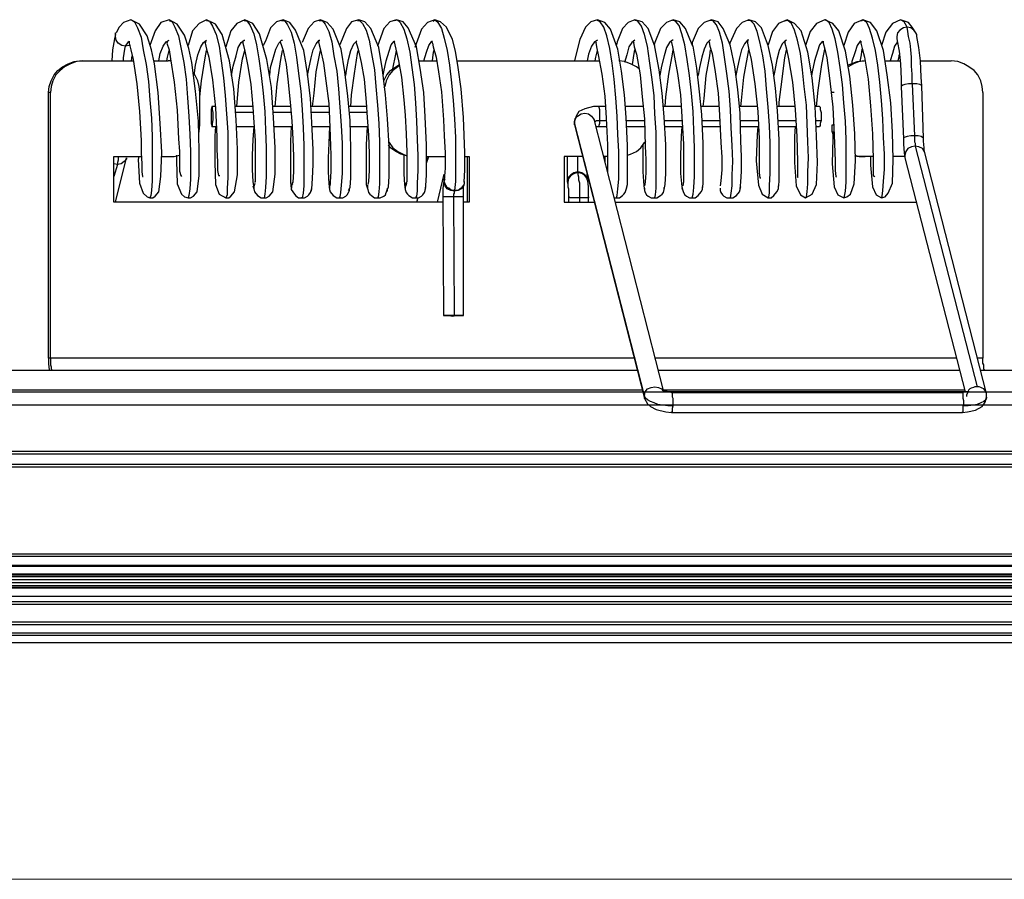
# Model space of a CAD drawing. Units: inches. Extents: x 38.9 to 73.8, y 1.1 to 34.9.
# Drawn here: x 52.3 to 54.6, y 24.5 to 26.5 of the extents above; entities that cross this region are included whole.
import ezdxf

# ---------------------------------------------------------------- set-up
doc = ezdxf.new("R2010")
doc.units = ezdxf.units.IN
doc.header["$MEASUREMENT"] = 0
doc.layers.add('dimensions', color=7, linetype='Continuous', lineweight=0)
doc.layers.add('line art', color=7, linetype='Continuous', lineweight=0)

# ---------------------------------------------------------------- blocks, each defined once
blk = doc.blocks.new('Block_6')
at = {"layer": 'line art', "color": 7, "lineweight": 25}
for p, q in [((56.4164, 25.662), (48.6857, 25.662)), ((56.3079, 25.6316), (48.6857, 25.6316)), ((56.3079, 25.5173), (50.5623, 25.5173)), ((56.3079, 25.5236), (50.565, 25.5236)), ((56.3079, 25.4932), (49.3245, 25.4932)), ((56.3079, 25.4872), (49.3245, 25.4872)), ((56.3079, 25.2786), (44.2628, 25.2786)), ((56.3079, 25.2838), (49.8999, 25.2838)), ((56.3079, 25.2572), (44.2628, 25.2572)), ((56.3079, 25.2557), (44.6328, 25.2557)), ((44.633, 25.2556), (56.3079, 25.2556)), ((56.3079, 25.2367), (44.7011, 25.2367)), ((56.3079, 25.2348), (44.7011, 25.2348)), ((56.3079, 25.2312), (44.7011, 25.2312)), ((56.3079, 25.2241), (44.7011, 25.2241)), ((56.3079, 25.2167), (44.7011, 25.2167)), ((56.3079, 25.2097), (44.7011, 25.2097)), ((56.3079, 25.1852), (44.6394, 25.1852)), ((56.3079, 25.1852), (44.6394, 25.1852)), ((56.3079, 25.206), (44.7011, 25.206)), ((56.3079, 25.2041), (44.7011, 25.2041)), ((56.3079, 25.1724), (44.2628, 25.1724)), ((56.3079, 25.1664), (44.2628, 25.1664)), ((56.4799, 25.1246), (44.0908, 25.1246)), ((56.3079, 25.1186), (44.2628, 25.1186)), ((56.3079, 25.0995), (44.2628, 25.0995)), ((56.3079, 25.0935), (44.2628, 25.0935)), ((56.3562, 25.0764), (44.2146, 25.0764)), ((56.3079, 25.0765), (44.2628, 25.0765))]:
    blk.add_line(p, q, dxfattribs=at)

msp = doc.modelspace()

# ---------------------------------------------------------------- linework, layer by layer
at = {"layer": 'dimensions', "color": 7, "lineweight": 20}
msp.add_line((51.0048, 24.5241), (56.2883, 24.5241), dxfattribs=at)
at = {"layer": 'line art', "color": 7, "lineweight": 25}
for p, q in [((52.9227, 26.4828), (52.9175, 26.4724)), ((52.4896, 26.4363), (52.4947, 26.4363)), ((52.4947, 26.4363), (52.615, 26.4363)), ((52.6099, 26.4363), (52.6116, 26.4484)), ((52.6614, 26.4363), (52.6958, 26.4363)), ((52.7027, 26.4363), (52.6958, 26.4363)), ((53.2819, 26.4363), (53.3232, 26.4363)), ((53.3696, 26.4363), (53.7031, 26.4363)), ((54.37, 26.4363), (54.4044, 26.4363)), ((54.4525, 26.4363), (54.5247, 26.4363)), ((54.4336, 26.3831), (54.4387, 26.261)), ((52.4208, 26.3624), (52.4156, 26.3624)), ((52.4156, 25.7419), (52.4156, 26.3624)), ((52.4208, 25.7419), (52.4208, 26.3624)), ((52.7697, 26.2868), (52.7697, 26.3624)), ((54.2514, 26.3624), (54.2462, 26.3624)), ((54.4078, 26.3762), (54.413, 26.2541)), ((54.4594, 26.2559), (54.4559, 26.3779)), ((54.5986, 26.3624), (54.5986, 25.7419)), ((52.8041, 26.3298), (52.7972, 26.3298)), ((52.8935, 26.3298), (52.8505, 26.3298)), ((52.8935, 26.316), (52.8522, 26.316)), ((52.9811, 26.3298), (52.9399, 26.3298)), ((52.9829, 26.316), (52.9416, 26.316)), ((53.0705, 26.3298), (53.0293, 26.3298)), ((53.0705, 26.316), (53.0293, 26.316)), ((53.1582, 26.3298), (53.1169, 26.3298)), ((53.1599, 26.316), (53.1187, 26.316)), ((53.7168, 26.3298), (53.7014, 26.3298)), ((53.8045, 26.3298), (53.7632, 26.3298)), ((53.8939, 26.3298), (53.8526, 26.3298)), ((53.9815, 26.3298), (53.9403, 26.3298)), ((54.0709, 26.3298), (54.0297, 26.3298)), ((54.1586, 26.3298), (54.1173, 26.3298)), ((54.217, 26.3298), (54.2067, 26.3298)), ((53.6446, 26.292), (53.6446, 26.2954)), ((53.6446, 26.2937), (53.6446, 26.2868)), ((53.6446, 26.2868), (53.6446, 26.292)), ((53.8079, 25.6543), (53.6446, 26.292)), ((53.8526, 25.6663), (53.691, 26.2971)), ((53.7031, 26.2971), (53.7185, 26.2971)), ((53.7667, 26.2971), (53.8079, 26.2971)), ((53.8543, 26.2971), (53.8956, 26.2971)), ((53.9437, 26.2971), (53.985, 26.2971)), ((54.0314, 26.2971), (54.0726, 26.2971)), ((54.1208, 26.2971), (54.162, 26.2971)), ((54.2084, 26.2971), (54.2204, 26.2971)), ((54.2514, 26.2868), (54.2514, 26.2885)), ((52.7972, 26.2834), (52.8075, 26.2834)), ((52.854, 26.2834), (52.8969, 26.2834)), ((52.9433, 26.2834), (52.9846, 26.2834)), ((53.031, 26.2834), (53.074, 26.2834)), ((53.1204, 26.2834), (53.1616, 26.2834)), ((53.6446, 26.2868), (53.8079, 25.6474)), ((53.7014, 26.2834), (53.7203, 26.2834)), ((53.7667, 26.2834), (53.8079, 26.2834)), ((53.8543, 26.2834), (53.8973, 26.2834)), ((53.9437, 26.2834), (53.985, 26.2834)), ((54.0314, 26.2834), (54.0743, 26.2834)), ((54.1208, 26.2834), (54.162, 26.2834)), ((54.2084, 26.2834), (54.217, 26.2834)), ((54.2462, 26.2868), (54.2514, 26.2868)), ((54.4405, 26.237), (54.5848, 25.6749)), ((54.6072, 25.6594), (54.4628, 26.2215)), ((52.5686, 26.1063), (52.5686, 26.2129)), ((52.5686, 26.2129), (52.6322, 26.2129)), ((52.5721, 26.1063), (52.5978, 26.2095)), ((52.6803, 26.2129), (52.6958, 26.2129)), ((53.2991, 26.1974), (53.3043, 26.2129)), ((53.2991, 26.2129), (53.3421, 26.2129)), ((53.3026, 26.2129), (53.2991, 26.2009)), ((53.3885, 26.2129), (53.3988, 26.2129)), ((53.3937, 26.2129), (53.3937, 26.1063)), ((53.3988, 26.2129), (53.3988, 26.1063)), ((53.6206, 26.2129), (53.6206, 26.1063)), ((53.6635, 26.2129), (53.6206, 26.2129)), ((53.722, 26.2129), (53.7117, 26.2129)), ((53.7151, 26.2129), (53.7151, 26.1991)), ((54.3236, 26.2129), (54.3201, 26.2129)), ((54.3425, 26.2129), (54.3236, 26.2129)), ((54.4164, 26.2129), (54.3889, 26.2129)), ((54.4164, 26.2095), (54.5573, 25.6629)), ((52.5772, 26.194), (52.5686, 26.1957)), ((52.5772, 26.194), (52.5686, 26.1665)), ((53.6532, 26.1768), (53.6515, 26.1768)), ((53.3249, 26.1063), (53.3404, 26.1716)), ((53.3404, 26.1596), (53.3404, 26.1596)), ((53.6738, 26.1579), (53.6738, 26.1716)), ((53.6738, 26.1613), (53.6738, 26.163)), ((53.6738, 26.1596), (53.6738, 26.1613)), ((53.1616, 26.139), (53.1616, 26.1459)), ((53.3645, 26.1321), (53.3645, 26.1338)), ((53.3645, 26.1321), (53.3645, 26.1321)), ((53.3851, 26.1459), (53.3868, 26.1476)), ((53.6292, 26.1476), (53.6292, 26.1476)), ((53.337, 26.1063), (52.5686, 26.1063)), ((53.2785, 26.1166), (53.2751, 26.1063)), ((53.2768, 26.1063), (53.2785, 26.1166)), ((53.337, 26.1184), (53.3387, 25.8416)), ((53.3645, 25.8416), (53.3627, 26.1184)), ((53.3851, 25.8416), (53.3851, 26.1184)), ((53.3988, 26.1063), (53.3851, 26.1063)), ((53.6206, 26.1063), (53.691, 26.1063)), ((53.6309, 26.1184), (53.6309, 26.1063)), ((53.6567, 26.1063), (53.6567, 26.1166)), ((53.6773, 26.1063), (53.6773, 26.1184)), ((53.7374, 26.1166), (53.7426, 26.1166)), ((53.7392, 26.1063), (54.4439, 26.1063)), ((52.4208, 25.7419), (52.4156, 25.7419)), ((53.7839, 25.7419), (52.4208, 25.7419)), ((54.5367, 25.7419), (53.832, 25.7419)), ((54.5986, 25.7419), (54.5848, 25.7419)), ((53.7907, 25.7127), (52.0426, 25.7127)), ((54.5436, 25.7127), (53.8406, 25.7127)), ((55.0386, 25.7127), (54.5934, 25.7127)), ((52.2816, 25.668), (53.8028, 25.668)), ((53.8509, 25.668), (54.5556, 25.668)), ((53.8079, 25.6474), (53.8079, 25.6543)), ((54.5505, 25.6629), (53.8715, 25.6629)), ((54.5522, 25.6611), (53.8732, 25.6611)), ((54.6072, 25.6508), (54.6072, 25.6594)), ((53.8715, 25.6147), (54.5505, 25.6147))]:
    msp.add_line(p, q, dxfattribs=at)
for points in [[(52.6082, 26.5326), (52.591, 26.5257), (52.5807, 26.5154), (52.5738, 26.5017)], [(52.6082, 26.5326), (52.6099, 26.5326), (52.6167, 26.5274), (52.6236, 26.5137), (52.6322, 26.4914), (52.6374, 26.4621), (52.6443, 26.4278), (52.6494, 26.3882), (52.6528, 26.3452), (52.6563, 26.3023), (52.658, 26.2593), (52.658, 26.2198), (52.658, 26.1854), (52.658, 26.1562), (52.6563, 26.1338), (52.6546, 26.1218), (52.6528, 26.1166)], [(52.6528, 26.1166), (52.6597, 26.1166), (52.6649, 26.1201), (52.6735, 26.1304), (52.6786, 26.1665), (52.6803, 26.2232), (52.6769, 26.2902), (52.6718, 26.3624), (52.6632, 26.4295), (52.6563, 26.4621), (52.646, 26.4948), (52.6288, 26.5223), (52.6082, 26.5326)], [(52.6975, 26.5326), (52.6786, 26.5257), (52.6649, 26.5068), (52.6528, 26.4724)], [(52.7422, 26.1166), (52.7474, 26.1166), (52.7543, 26.1201), (52.7629, 26.1304), (52.768, 26.1682), (52.768, 26.2266), (52.7663, 26.2954), (52.7594, 26.3659), (52.7508, 26.4329), (52.7439, 26.4656), (52.7336, 26.4965), (52.7164, 26.5223), (52.6975, 26.5326)], [(52.6975, 26.5309), (52.7044, 26.5274), (52.7113, 26.5154), (52.7199, 26.4948), (52.725, 26.4673), (52.7319, 26.4329), (52.7371, 26.3934), (52.7405, 26.3504), (52.7439, 26.3074), (52.7457, 26.2645), (52.7474, 26.2249), (52.7474, 26.1888), (52.7474, 26.1596), (52.7457, 26.1373), (52.7439, 26.1218), (52.7422, 26.1166)], [(52.7852, 26.5326), (52.768, 26.524), (52.7525, 26.5068), (52.7422, 26.4724)], [(52.8299, 26.1166), (52.8368, 26.1166), (52.8419, 26.1201), (52.8505, 26.1304), (52.8574, 26.1699), (52.8574, 26.2301), (52.854, 26.2988), (52.8488, 26.371), (52.8385, 26.4363), (52.8213, 26.4982), (52.8058, 26.5223), (52.7852, 26.5326)], [(52.7852, 26.5309), (52.7921, 26.5292), (52.7989, 26.5171), (52.8075, 26.4982), (52.8144, 26.4707), (52.8196, 26.4363), (52.8247, 26.3968), (52.8282, 26.3556), (52.8316, 26.3126), (52.835, 26.2696), (52.835, 26.2301), (52.835, 26.194), (52.835, 26.163), (52.8333, 26.139), (52.8333, 26.1235), (52.8299, 26.1166)], [(52.8746, 26.5326), (52.8557, 26.524), (52.8419, 26.5068), (52.8299, 26.469)], [(52.8729, 26.5309), (52.8797, 26.5292), (52.8866, 26.5189), (52.8952, 26.4999), (52.9021, 26.4742), (52.9072, 26.4415), (52.9124, 26.402), (52.9175, 26.3607), (52.921, 26.3177), (52.9227, 26.2748), (52.9244, 26.2335), (52.9244, 26.1974), (52.9244, 26.1665), (52.9227, 26.1407), (52.921, 26.1252), (52.9193, 26.1166)], [(52.9193, 26.1166), (52.9244, 26.1166), (52.9313, 26.1201), (52.9399, 26.1304), (52.9451, 26.1716), (52.9451, 26.2335), (52.9416, 26.304), (52.9365, 26.3745), (52.9261, 26.4398), (52.909, 26.4999), (52.8935, 26.524), (52.8746, 26.5326)], [(52.964, 26.5326), (52.9485, 26.5274), (52.9347, 26.5137), (52.9227, 26.4828)], [(52.9605, 26.5309), (52.9674, 26.5309), (52.9743, 26.5206), (52.9829, 26.5034), (52.9897, 26.4776), (52.9949, 26.4449), (53.0001, 26.4071), (53.0052, 26.3659), (53.0087, 26.3229), (53.0104, 26.2799), (53.0121, 26.2387), (53.0121, 26.2009), (53.0121, 26.1699), (53.0121, 26.1441), (53.0104, 26.127), (53.0087, 26.1166), (53.0069, 26.1166)], [(53.0293, 26.1321), (53.031, 26.1373), (53.0327, 26.1613), (53.0344, 26.194), (53.0344, 26.2284), (53.031, 26.292), (53.0276, 26.3487), (53.0207, 26.4071), (53.0121, 26.4604), (52.9932, 26.5085), (52.9794, 26.5257), (52.964, 26.5326)], [(53.0516, 26.5326), (53.0362, 26.5274), (53.0224, 26.512), (53.0087, 26.4793)], [(53.0482, 26.5309), (53.0551, 26.5309), (53.0619, 26.5223), (53.0705, 26.5051), (53.0774, 26.481), (53.0826, 26.4484), (53.0894, 26.4123), (53.0929, 26.371), (53.0963, 26.3281), (53.0998, 26.2851), (53.1015, 26.2438), (53.1015, 26.206), (53.1015, 26.1734), (53.0998, 26.1459), (53.098, 26.1287), (53.0963, 26.1184), (53.0946, 26.1166)], [(53.1169, 26.1338), (53.1204, 26.1407), (53.1221, 26.163), (53.1221, 26.1974), (53.1221, 26.2318), (53.1204, 26.2971), (53.1152, 26.3538), (53.1083, 26.4106), (53.0998, 26.4638), (53.0808, 26.5103), (53.0671, 26.5257), (53.0516, 26.5326)], [(53.141, 26.5326), (53.1238, 26.5274), (53.1118, 26.512), (53.0963, 26.4742)], [(53.1376, 26.5309), (53.1427, 26.5309), (53.1496, 26.524), (53.1582, 26.5085), (53.1651, 26.4845), (53.1702, 26.4535), (53.1771, 26.4157), (53.1805, 26.3762), (53.184, 26.3332), (53.1874, 26.2902), (53.1891, 26.2473), (53.1891, 26.2095), (53.1891, 26.1768), (53.1891, 26.1493), (53.1874, 26.1304), (53.1857, 26.1184), (53.184, 26.1166)], [(53.2063, 26.1338), (53.2098, 26.1424), (53.2115, 26.1665), (53.2115, 26.2009), (53.2115, 26.237), (53.208, 26.3006), (53.2029, 26.3573), (53.196, 26.4157), (53.1874, 26.4673), (53.1685, 26.512), (53.1548, 26.5274), (53.141, 26.5326)], [(53.2287, 26.5326), (53.2132, 26.5274), (53.1994, 26.512), (53.184, 26.4707)], [(53.2252, 26.5309), (53.2304, 26.5326), (53.2373, 26.5257), (53.2459, 26.5103), (53.2527, 26.4879), (53.2596, 26.457), (53.2648, 26.4209), (53.2699, 26.3813), (53.2734, 26.3384), (53.2751, 26.2954), (53.2768, 26.2524), (53.2785, 26.2146), (53.2785, 26.1802), (53.2768, 26.151), (53.2768, 26.1321), (53.2751, 26.1201), (53.2734, 26.1166)], [(53.2957, 26.1338), (53.2974, 26.1441), (53.2991, 26.1699), (53.2991, 26.2043), (53.2991, 26.2404), (53.2957, 26.3057), (53.2923, 26.3624), (53.2837, 26.4192), (53.2751, 26.469), (53.2562, 26.5137), (53.2441, 26.5274), (53.2287, 26.5326)], [(53.318, 26.5326), (53.3009, 26.5257), (53.2871, 26.5103), (53.2716, 26.4673)], [(53.3146, 26.5292), (53.318, 26.5326), (53.3249, 26.5274), (53.3335, 26.512), (53.3404, 26.4896), (53.3473, 26.4604), (53.3524, 26.426), (53.3576, 26.3848), (53.361, 26.3435), (53.3645, 26.3006), (53.3662, 26.2576), (53.3662, 26.2181), (53.3662, 26.1837), (53.3662, 26.1545), (53.3645, 26.1338)], [(53.3868, 26.1527), (53.3885, 26.182), (53.3885, 26.2215), (53.3868, 26.2627), (53.3851, 26.304), (53.3799, 26.371), (53.373, 26.4209), (53.3662, 26.4587), (53.3593, 26.4862), (53.3455, 26.5154), (53.3318, 26.5274), (53.318, 26.5326)], [(53.6979, 26.5326), (53.6824, 26.5274), (53.6704, 26.5154), (53.6567, 26.4862), (53.6498, 26.4587), (53.6446, 26.4363)], [(53.7443, 26.4673), (53.7289, 26.5103), (53.7151, 26.5257), (53.6979, 26.5326)], [(53.7426, 26.1166), (53.7426, 26.1166), (53.7443, 26.1218), (53.746, 26.1373), (53.7478, 26.1596), (53.7478, 26.1888), (53.7478, 26.2249), (53.746, 26.2645), (53.7443, 26.3074), (53.7409, 26.3504), (53.7374, 26.3934), (53.7323, 26.4312), (53.7271, 26.4656), (53.7203, 26.4948), (53.7134, 26.5154), (53.7048, 26.5274), (53.6979, 26.5309)], [(53.7856, 26.5326), (53.7701, 26.5257), (53.7564, 26.512), (53.7443, 26.481), (53.7426, 26.4742)], [(53.832, 26.4707), (53.8165, 26.512), (53.8028, 26.5274), (53.7856, 26.5326)], [(53.8303, 26.1166), (53.832, 26.1166), (53.8337, 26.1235), (53.8354, 26.139), (53.8354, 26.163), (53.8354, 26.1923), (53.8354, 26.2301), (53.8354, 26.2696), (53.832, 26.3126), (53.8303, 26.3556), (53.8251, 26.3985), (53.82, 26.4363), (53.8148, 26.4707), (53.8079, 26.4982), (53.801, 26.5171), (53.7925, 26.5292), (53.7856, 26.5309)], [(53.875, 26.5326), (53.8595, 26.5257), (53.8457, 26.512), (53.832, 26.4793), (53.8303, 26.4742)], [(53.9196, 26.1166), (53.9196, 26.1166), (53.9214, 26.1252), (53.9231, 26.1407), (53.9248, 26.1665), (53.9248, 26.1974), (53.9248, 26.2335), (53.9231, 26.2748), (53.9214, 26.3177), (53.9179, 26.3607), (53.9128, 26.402), (53.9076, 26.4398), (53.9025, 26.4742), (53.8956, 26.4999), (53.8887, 26.5189), (53.8801, 26.5292), (53.8732, 26.5309)], [(53.9196, 26.4742), (53.9042, 26.512), (53.8904, 26.5274), (53.875, 26.5326)], [(53.9643, 26.5326), (53.9471, 26.5257), (53.9334, 26.512), (53.9196, 26.4793), (53.9196, 26.4742)], [(54.0073, 26.1166), (54.009, 26.1166), (54.0107, 26.127), (54.0125, 26.1441), (54.0125, 26.1699), (54.0142, 26.2009), (54.0125, 26.2387), (54.0107, 26.2799), (54.009, 26.3229), (54.0056, 26.3659), (54.0004, 26.4071), (53.9953, 26.4449), (53.9901, 26.4776), (53.9832, 26.5034), (53.9764, 26.5206), (53.9678, 26.5309), (53.9609, 26.5309)], [(54.0056, 26.4793), (53.9918, 26.512), (53.9798, 26.5274), (53.9643, 26.5326)], [(54.052, 26.5326), (54.0365, 26.5257), (54.0228, 26.512), (54.0073, 26.4776), (54.0073, 26.4759)], [(54.0967, 26.1166), (54.0984, 26.1184), (54.1001, 26.127), (54.1001, 26.1459), (54.1018, 26.1734), (54.1018, 26.206), (54.1018, 26.2438), (54.1001, 26.2851), (54.0967, 26.3281), (54.0933, 26.371), (54.0898, 26.4123), (54.0847, 26.4484), (54.0778, 26.481), (54.0709, 26.5051), (54.064, 26.5223), (54.0554, 26.5309), (54.0486, 26.5309)], [(54.0933, 26.4828), (54.0812, 26.5137), (54.0675, 26.5274), (54.052, 26.5326)], [(54.1414, 26.5326), (54.1208, 26.524), (54.107, 26.5051), (54.0967, 26.4742)], [(54.1844, 26.1166), (54.1861, 26.1184), (54.1878, 26.1304), (54.1895, 26.1493), (54.1895, 26.1768), (54.1912, 26.2095), (54.1895, 26.2473), (54.1878, 26.2902), (54.1861, 26.3332), (54.1809, 26.3762), (54.1775, 26.4157), (54.1723, 26.4535), (54.1654, 26.4845), (54.1586, 26.5085), (54.1517, 26.524), (54.1431, 26.5309), (54.1362, 26.5292)], [(54.1844, 26.1166), (54.1998, 26.1252), (54.2101, 26.1476), (54.2119, 26.1991), (54.2101, 26.261), (54.2067, 26.3298), (54.1998, 26.3968), (54.1895, 26.457), (54.174, 26.5068), (54.1586, 26.524), (54.1414, 26.5326)], [(54.229, 26.5326), (54.2101, 26.524), (54.1947, 26.5051), (54.1844, 26.4724)], [(54.2737, 26.1166), (54.2754, 26.1201), (54.2772, 26.1321), (54.2789, 26.1527), (54.2789, 26.1802), (54.2789, 26.2129), (54.2789, 26.2524), (54.2772, 26.2954), (54.2737, 26.3384), (54.2703, 26.3813), (54.2651, 26.4209), (54.26, 26.457), (54.2531, 26.4879), (54.2462, 26.5103), (54.2394, 26.5257), (54.2308, 26.5326), (54.2256, 26.5309)], [(54.2737, 26.1166), (54.2806, 26.1184), (54.2892, 26.1252), (54.2978, 26.1493), (54.3012, 26.2026), (54.2995, 26.2662), (54.2944, 26.3332), (54.2875, 26.4003), (54.2772, 26.4587), (54.2617, 26.5068), (54.2479, 26.524), (54.229, 26.5326)], [(54.3184, 26.5326), (54.2978, 26.524), (54.284, 26.5034), (54.2737, 26.4724)], [(54.3614, 26.1166), (54.3631, 26.1201), (54.3648, 26.1338), (54.3666, 26.1545), (54.3683, 26.1837), (54.3683, 26.2181), (54.3666, 26.2576), (54.3648, 26.3006), (54.3614, 26.3435), (54.358, 26.3865), (54.3528, 26.426), (54.3476, 26.4604), (54.3408, 26.4896), (54.3339, 26.512), (54.327, 26.5257), (54.3184, 26.5326), (54.315, 26.5292)], [(54.3614, 26.1166), (54.37, 26.1184), (54.3769, 26.127), (54.3872, 26.151), (54.3889, 26.206), (54.3872, 26.2696), (54.3837, 26.3384), (54.3751, 26.4037), (54.3666, 26.4604), (54.3511, 26.5068), (54.3356, 26.5257), (54.3184, 26.5326)], [(54.4061, 26.5326), (54.3872, 26.524), (54.3717, 26.5034), (54.3614, 26.4724)], [(54.4216, 26.5154), (54.4147, 26.5274), (54.4061, 26.5326)], [(54.4422, 26.5017), (54.4336, 26.5154), (54.425, 26.5257), (54.4061, 26.5326)], [(52.5721, 26.4982), (52.5703, 26.4879), (52.5652, 26.4621), (52.5635, 26.4363)], [(52.5961, 26.4707), (52.5875, 26.4724), (52.5789, 26.4776), (52.5738, 26.4845), (52.5721, 26.4931), (52.5721, 26.5017), (52.5738, 26.5017)], [(54.4216, 26.5154), (54.413, 26.5137), (54.4044, 26.5085), (54.3992, 26.5017), (54.3975, 26.4931), (54.3975, 26.4879)], [(54.4336, 26.3831), (54.4336, 26.4054), (54.4319, 26.4243), (54.4319, 26.4449), (54.4301, 26.4621), (54.4284, 26.4776), (54.425, 26.4931), (54.4233, 26.5051), (54.4216, 26.5154)], [(54.4439, 26.4982), (54.4422, 26.5017), (54.437, 26.5085), (54.4301, 26.5137), (54.4216, 26.5154)], [(54.4559, 26.3779), (54.4542, 26.3985), (54.4525, 26.4363), (54.4491, 26.4673), (54.4439, 26.4931), (54.4439, 26.4982)], [(52.5961, 26.4707), (52.603, 26.481), (52.6047, 26.4828)], [(52.6064, 26.4742), (52.6047, 26.4724), (52.5961, 26.4707)], [(52.6047, 26.4828), (52.6047, 26.4776), (52.6082, 26.4621), (52.6133, 26.4398), (52.6219, 26.3831), (52.6288, 26.3177), (52.6322, 26.2507), (52.6322, 26.2215), (52.6339, 26.1957), (52.6339, 26.1768), (52.6357, 26.1665), (52.6374, 26.1665)], [(52.6735, 26.4363), (52.6769, 26.4535), (52.6838, 26.4707), (52.6907, 26.481), (52.6975, 26.4845)], [(52.6941, 26.481), (52.6924, 26.4776), (52.6975, 26.4621), (52.701, 26.4415), (52.7096, 26.3865), (52.7164, 26.3212), (52.7199, 26.2541), (52.7216, 26.2249), (52.7216, 26.1974), (52.7216, 26.1785), (52.725, 26.1682), (52.7268, 26.1665)], [(52.756, 26.402), (52.7594, 26.426), (52.7646, 26.4501), (52.7714, 26.469), (52.7783, 26.4793), (52.7852, 26.4845)], [(52.7835, 26.481), (52.7818, 26.4776), (52.7852, 26.4638), (52.7904, 26.4449), (52.7989, 26.3917), (52.8058, 26.3263), (52.8093, 26.2593), (52.8093, 26.2284), (52.811, 26.2009), (52.811, 26.1802), (52.8127, 26.1682), (52.8161, 26.1682)], [(52.8436, 26.402), (52.8471, 26.4243), (52.854, 26.4484), (52.8591, 26.4673), (52.866, 26.4793), (52.8729, 26.4845), (52.8746, 26.4845)], [(52.8711, 26.481), (52.8694, 26.481), (52.8711, 26.4724), (52.8746, 26.4587), (52.8815, 26.4243), (52.8883, 26.3813), (52.8935, 26.3281), (52.8952, 26.292), (52.8986, 26.2507), (52.8986, 26.2112), (52.8986, 26.1751), (52.8986, 26.1527), (52.8969, 26.1527)], [(52.933, 26.402), (52.9347, 26.4209), (52.9416, 26.4449), (52.9468, 26.4638), (52.9536, 26.4776), (52.9605, 26.4845), (52.9622, 26.4845)], [(52.9588, 26.481), (52.9571, 26.481), (52.9605, 26.4724), (52.964, 26.4604), (52.9708, 26.4278), (52.976, 26.3865), (52.9811, 26.3315), (52.9846, 26.2954), (52.9863, 26.2541), (52.988, 26.2129), (52.988, 26.1768), (52.9863, 26.1527), (52.9846, 26.1493)], [(53.0207, 26.402), (53.0241, 26.4174), (53.0293, 26.4432), (53.0344, 26.4621), (53.0413, 26.4759), (53.0482, 26.4845), (53.0499, 26.4845)], [(53.0482, 26.4828), (53.0465, 26.481), (53.0482, 26.4742), (53.0516, 26.4621), (53.0585, 26.4312), (53.0637, 26.3899), (53.0705, 26.3367), (53.0722, 26.3006), (53.074, 26.2593), (53.0757, 26.2163), (53.0757, 26.1785), (53.074, 26.1527), (53.074, 26.1476)], [(53.1101, 26.402), (53.1118, 26.414), (53.1169, 26.4398), (53.1221, 26.4604), (53.129, 26.4759), (53.1358, 26.4828)], [(53.1358, 26.4828), (53.1341, 26.481), (53.1358, 26.4742), (53.1393, 26.4638), (53.1462, 26.4329), (53.153, 26.3934), (53.1582, 26.3401), (53.1599, 26.304), (53.1633, 26.2627), (53.1651, 26.2198), (53.1651, 26.1802), (53.1633, 26.1545), (53.1616, 26.1476)], [(53.1977, 26.402), (53.1994, 26.4106), (53.2046, 26.4363), (53.2115, 26.4587), (53.2166, 26.4742), (53.2235, 26.4828), (53.2252, 26.4828)], [(53.2252, 26.4828), (53.2235, 26.481), (53.2252, 26.4742), (53.2269, 26.4638), (53.2338, 26.4363), (53.2407, 26.3985), (53.2459, 26.3452), (53.2493, 26.3092), (53.251, 26.2662), (53.2527, 26.2232), (53.2527, 26.1837), (53.2527, 26.1545), (53.2493, 26.1459)], [(53.2923, 26.4363), (53.2991, 26.457), (53.3043, 26.4724), (53.3112, 26.4828), (53.3129, 26.4828)], [(53.3129, 26.4828), (53.3112, 26.481), (53.3129, 26.4776), (53.3146, 26.469), (53.3215, 26.4449), (53.3266, 26.4106), (53.3335, 26.3642), (53.3387, 26.2988), (53.3404, 26.261), (53.3421, 26.2215), (53.3421, 26.1854), (53.3404, 26.1579)], [(53.6979, 26.4845), (53.6979, 26.4845), (53.691, 26.481), (53.6842, 26.4707), (53.6773, 26.4518), (53.6738, 26.4363)], [(53.6962, 26.481), (53.6945, 26.4793), (53.6962, 26.469), (53.6996, 26.4501), (53.7082, 26.4054), (53.7151, 26.3538), (53.7185, 26.3023), (53.722, 26.2404), (53.722, 26.2077), (53.722, 26.1768), (53.722, 26.1751)], [(53.7856, 26.4845), (53.7856, 26.4845), (53.7787, 26.4793), (53.7718, 26.469), (53.7667, 26.4501), (53.7615, 26.4329)], [(53.7839, 26.481), (53.7821, 26.4793), (53.7839, 26.469), (53.789, 26.4518), (53.7976, 26.4037), (53.8028, 26.3521), (53.8079, 26.3006), (53.8096, 26.237), (53.8114, 26.206), (53.8114, 26.1751), (53.8096, 26.1527), (53.8079, 26.1441)], [(53.875, 26.4845), (53.8732, 26.4845), (53.8664, 26.4793), (53.8595, 26.4673), (53.8543, 26.4484), (53.8475, 26.4243), (53.844, 26.402)], [(53.8715, 26.481), (53.8715, 26.4793), (53.8732, 26.469), (53.8767, 26.4535), (53.8853, 26.4071), (53.8921, 26.3573), (53.8956, 26.3057), (53.899, 26.2421), (53.899, 26.2095), (53.899, 26.1785), (53.899, 26.1545), (53.8973, 26.1441)], [(53.9437, 26.1373), (53.9454, 26.1493), (53.9454, 26.1768), (53.9454, 26.2095), (53.9454, 26.2438), (53.942, 26.3109), (53.9368, 26.3642), (53.93, 26.4192), (53.9214, 26.4707), (53.9196, 26.4742)], [(53.9626, 26.4845), (53.9609, 26.4845), (53.954, 26.4776), (53.9471, 26.4638), (53.942, 26.4449), (53.9368, 26.4209), (53.9334, 26.402)], [(53.9609, 26.481), (53.9592, 26.4793), (53.9609, 26.4707), (53.9661, 26.4535), (53.9729, 26.4106), (53.9798, 26.3607), (53.9832, 26.3092), (53.9867, 26.2456), (53.9884, 26.2112), (53.9884, 26.182), (53.9867, 26.1562), (53.985, 26.1441)], [(54.0314, 26.1373), (54.0331, 26.1527), (54.0348, 26.1785), (54.0348, 26.2129), (54.0331, 26.249), (54.0314, 26.3143), (54.0262, 26.3693), (54.0193, 26.4226), (54.009, 26.4707), (54.0056, 26.4793)], [(54.052, 26.4845), (54.0486, 26.4845), (54.0417, 26.4759), (54.0348, 26.4621), (54.0297, 26.4432), (54.0245, 26.4174), (54.0211, 26.402)], [(54.0486, 26.4828), (54.0486, 26.4776), (54.052, 26.4621), (54.0572, 26.4398), (54.0657, 26.3831), (54.0726, 26.3177), (54.0761, 26.2541), (54.0761, 26.1974), (54.0761, 26.1751), (54.0778, 26.163), (54.0795, 26.163)], [(54.1208, 26.139), (54.1225, 26.1545), (54.1225, 26.182), (54.1225, 26.2163), (54.1225, 26.2524), (54.119, 26.3195), (54.1139, 26.3727), (54.107, 26.426), (54.0967, 26.4724), (54.0933, 26.4828)], [(54.1397, 26.4845), (54.1362, 26.4828), (54.1293, 26.4759), (54.1225, 26.4604), (54.1173, 26.4398), (54.1122, 26.414), (54.1104, 26.402)], [(54.1362, 26.4828), (54.1362, 26.4776), (54.1397, 26.4638), (54.1448, 26.4415), (54.1534, 26.3865), (54.1603, 26.3229), (54.1637, 26.2593), (54.1654, 26.2009), (54.1654, 26.1768), (54.1654, 26.1648), (54.1672, 26.1648)], [(54.2239, 26.4828), (54.2239, 26.4828), (54.217, 26.4742), (54.2119, 26.4587), (54.205, 26.4363), (54.1998, 26.4106), (54.1981, 26.402)], [(54.2256, 26.4828), (54.2256, 26.4776), (54.229, 26.4638), (54.2342, 26.4432), (54.2411, 26.3899), (54.2479, 26.3281), (54.2514, 26.2627), (54.2531, 26.2026), (54.2531, 26.1802), (54.2548, 26.1665), (54.2565, 26.1648)], [(54.3133, 26.4828), (54.3115, 26.4828), (54.3047, 26.4724), (54.2995, 26.4553), (54.2926, 26.4346), (54.2926, 26.4312)], [(54.3133, 26.4828), (54.3133, 26.4776), (54.3167, 26.4656), (54.3219, 26.4449), (54.3305, 26.3934), (54.3356, 26.3315), (54.3408, 26.2662), (54.3425, 26.206), (54.3425, 26.182), (54.3425, 26.1682), (54.3459, 26.1665)], [(54.3992, 26.481), (54.3923, 26.4707), (54.3872, 26.4535), (54.382, 26.4363)], [(54.3975, 26.4879), (54.3992, 26.4793), (54.4026, 26.4587), (54.4061, 26.4295), (54.4078, 26.3934), (54.4078, 26.3762)], [(52.591, 26.4363), (52.591, 26.4432), (52.5927, 26.4535), (52.5944, 26.4638), (52.5961, 26.4707)], [(52.6924, 26.4363), (52.6941, 26.4449), (52.6975, 26.4604)], [(52.7697, 26.3521), (52.7732, 26.3899), (52.7818, 26.4432), (52.7852, 26.4604)], [(52.8557, 26.3298), (52.8608, 26.3865), (52.8694, 26.4415), (52.8746, 26.4604)], [(52.9451, 26.3298), (52.9502, 26.3831), (52.9588, 26.4398), (52.9622, 26.4604)], [(53.0327, 26.3298), (53.0362, 26.3607), (53.0413, 26.4106), (53.0499, 26.4535), (53.0516, 26.4604)], [(53.1221, 26.3298), (53.1238, 26.3573), (53.1307, 26.4071), (53.1376, 26.4535), (53.1393, 26.4604)], [(53.2201, 26.4174), (53.2269, 26.4518), (53.2287, 26.4604)], [(53.3129, 26.4363), (53.3146, 26.4501), (53.3163, 26.4604)], [(53.6928, 26.4363), (53.6945, 26.4449), (53.6979, 26.4604)], [(53.7649, 26.1355), (53.7684, 26.1476), (53.7684, 26.1716), (53.7684, 26.2043), (53.7684, 26.2387), (53.7649, 26.304), (53.7615, 26.3573), (53.7546, 26.4123), (53.746, 26.4638), (53.7443, 26.4673)], [(53.7804, 26.4278), (53.7839, 26.4535), (53.7856, 26.4621)], [(53.8543, 26.1355), (53.856, 26.1476), (53.8578, 26.1734), (53.8578, 26.2043), (53.8578, 26.2404), (53.8543, 26.3057), (53.8492, 26.3607), (53.8423, 26.4157), (53.832, 26.469), (53.832, 26.4707)], [(53.856, 26.3298), (53.8578, 26.3521), (53.8646, 26.4054), (53.8732, 26.4518), (53.875, 26.4621)], [(53.9454, 26.3298), (53.9471, 26.3487), (53.9523, 26.402), (53.9609, 26.4484), (53.9626, 26.4621)], [(54.0331, 26.3298), (54.0348, 26.3435), (54.04, 26.3985), (54.0451, 26.4243), (54.0486, 26.4449), (54.052, 26.4621)], [(54.1225, 26.3298), (54.1225, 26.3401), (54.1293, 26.3934), (54.1328, 26.4192), (54.1362, 26.4432), (54.1397, 26.4621)], [(54.2101, 26.3298), (54.2136, 26.3676), (54.2222, 26.4278), (54.2273, 26.4518), (54.229, 26.4638)], [(54.3115, 26.4346), (54.315, 26.4501), (54.3167, 26.4638)], [(54.4009, 26.4363), (54.4026, 26.4467), (54.4026, 26.4501)], [(52.4156, 26.3624), (52.4174, 26.3762), (52.4225, 26.3899), (52.4294, 26.4037), (52.438, 26.414), (52.4483, 26.4226), (52.4621, 26.4295), (52.4758, 26.4346), (52.4896, 26.4363)], [(52.4947, 26.4363), (52.481, 26.4346), (52.4672, 26.4295), (52.4535, 26.4226), (52.4431, 26.414), (52.4328, 26.4037), (52.426, 26.3899), (52.4225, 26.3762), (52.4208, 26.3624)], [(53.1994, 26.3899), (53.1994, 26.3899), (53.2063, 26.4037), (53.2149, 26.414), (53.2269, 26.4226), (53.2355, 26.4278)], [(53.2355, 26.426), (53.2321, 26.4226), (53.2201, 26.414), (53.2115, 26.4037), (53.2046, 26.3899), (53.2012, 26.3762), (53.1994, 26.3745)], [(53.7959, 26.4174), (53.789, 26.4226), (53.7753, 26.4295), (53.7615, 26.4346), (53.7478, 26.4363)], [(54.2823, 26.426), (54.2909, 26.4295), (54.3047, 26.4346), (54.3201, 26.4363)], [(54.3236, 26.4363), (54.3098, 26.4346), (54.2961, 26.4295), (54.284, 26.4226)], [(54.5986, 26.3624), (54.5969, 26.3762), (54.5934, 26.3899), (54.5866, 26.4037), (54.578, 26.414), (54.5659, 26.4226), (54.5539, 26.4295), (54.5402, 26.4346), (54.5247, 26.4363)], [(52.7697, 26.3624), (52.768, 26.3762), (52.7646, 26.3899), (52.7577, 26.4037), (52.756, 26.4037)], [(54.4336, 26.3831), (54.425, 26.3831), (54.4164, 26.3813), (54.4112, 26.3796), (54.4078, 26.3762)], [(54.4559, 26.3779), (54.4542, 26.3796), (54.4508, 26.3813), (54.4439, 26.3831), (54.4336, 26.3831)], [(52.8007, 26.316), (52.7989, 26.3229), (52.7989, 26.3281), (52.7972, 26.3298), (52.7972, 26.3281), (52.7955, 26.3229), (52.7955, 26.316), (52.7955, 26.3057), (52.7955, 26.2971)], [(52.7955, 26.2971), (52.7955, 26.2902), (52.7972, 26.2851), (52.7972, 26.2834), (52.7989, 26.2851), (52.7989, 26.2902), (52.8007, 26.2988), (52.8007, 26.3074), (52.8007, 26.316)], [(53.7014, 26.3298), (53.6893, 26.3298), (53.6687, 26.3246), (53.6549, 26.3177), (53.6481, 26.3074), (53.6446, 26.2954), (53.6446, 26.2902)], [(53.6446, 26.292), (53.6463, 26.3006), (53.6515, 26.3074), (53.6601, 26.3126), (53.6687, 26.3143), (53.6773, 26.3126), (53.6842, 26.3074), (53.6893, 26.3006), (53.691, 26.2971)], [(53.7014, 26.3298), (53.7014, 26.3298), (53.7014, 26.3281), (53.7031, 26.3229), (53.7031, 26.316), (53.7031, 26.3057), (53.7031, 26.2971)], [(54.217, 26.3298), (54.217, 26.3298), (54.2187, 26.3281), (54.2187, 26.3229), (54.2204, 26.316), (54.2204, 26.3057), (54.2204, 26.2971)], [(53.691, 26.2937), (53.691, 26.2937), (53.6928, 26.2954), (53.6945, 26.2954), (53.6962, 26.2971), (53.6979, 26.2971), (53.7014, 26.2971), (53.7031, 26.2971)], [(53.7031, 26.2971), (53.7031, 26.2902), (53.7014, 26.2851), (53.7014, 26.2834)], [(54.2204, 26.2971), (54.2187, 26.2902), (54.2187, 26.2851), (54.217, 26.2834)], [(52.768, 26.2696), (52.768, 26.2713), (52.7697, 26.2868)], [(52.8058, 26.2834), (52.8041, 26.261), (52.8041, 26.1991), (52.8058, 26.1476), (52.8144, 26.1252), (52.8299, 26.1166)], [(52.8952, 26.2834), (52.8935, 26.2524), (52.8918, 26.2163), (52.8918, 26.182), (52.8935, 26.1545), (52.8952, 26.139)], [(52.9829, 26.2834), (52.9811, 26.249), (52.9811, 26.2129), (52.9811, 26.1785), (52.9811, 26.1527), (52.9829, 26.1373)], [(53.0722, 26.2834), (53.0705, 26.2438), (53.0688, 26.2095), (53.0688, 26.1768), (53.0705, 26.1493), (53.0722, 26.1373)], [(53.1599, 26.2834), (53.1582, 26.2404), (53.1582, 26.2043), (53.1582, 26.1734), (53.1582, 26.1476), (53.1616, 26.1355)], [(53.6945, 26.2834), (53.6996, 26.2834), (53.7014, 26.2834)], [(53.8956, 26.2834), (53.8939, 26.261), (53.8921, 26.2163), (53.8921, 26.1734), (53.8956, 26.1424), (53.8973, 26.1338)], [(54.0726, 26.2834), (54.0709, 26.2645), (54.0692, 26.2026), (54.0743, 26.1459), (54.0829, 26.1252), (54.0967, 26.1166)], [(54.1603, 26.2834), (54.1586, 26.2593), (54.1586, 26.1991), (54.162, 26.1441), (54.1723, 26.1235), (54.1844, 26.1166)], [(54.2514, 26.2576), (54.2514, 26.2576), (54.2462, 26.2713), (54.2462, 26.2868)], [(54.2479, 26.2713), (54.2479, 26.2559), (54.2462, 26.1957), (54.2514, 26.1424), (54.26, 26.1235), (54.2737, 26.1166)], [(53.2098, 26.249), (53.2115, 26.2456), (53.2201, 26.2335), (53.2321, 26.2249), (53.2441, 26.2181), (53.2527, 26.2146)], [(53.7684, 26.2163), (53.7753, 26.2181), (53.789, 26.2249), (53.7993, 26.2335), (53.8079, 26.2456), (53.8114, 26.249)], [(53.8045, 26.2421), (53.8045, 26.2198), (53.8045, 26.1768), (53.8062, 26.1441), (53.8079, 26.1338)], [(54.4387, 26.261), (54.4301, 26.261), (54.4216, 26.2593), (54.4147, 26.2576), (54.413, 26.2559), (54.413, 26.2541)], [(54.413, 26.2541), (54.413, 26.2421), (54.4147, 26.2215), (54.4164, 26.2095)], [(54.4594, 26.2559), (54.4577, 26.2576), (54.4542, 26.2593), (54.4473, 26.261), (54.4387, 26.261)], [(54.4387, 26.261), (54.4387, 26.2576), (54.4387, 26.2541), (54.4387, 26.2507), (54.4387, 26.2473), (54.4405, 26.2438), (54.4405, 26.2421), (54.4405, 26.2387), (54.4405, 26.237)], [(54.4628, 26.2215), (54.4611, 26.2266), (54.4611, 26.2335), (54.4594, 26.249), (54.4594, 26.2559)], [(53.2527, 26.2146), (53.239, 26.2181), (53.2269, 26.2249), (53.2149, 26.2335), (53.2098, 26.2404)], [(54.4405, 26.237), (54.4319, 26.2352), (54.4233, 26.2318), (54.4181, 26.2249), (54.4164, 26.2163), (54.4164, 26.2095)], [(54.4628, 26.2215), (54.4611, 26.2249), (54.4577, 26.2318), (54.4491, 26.2352), (54.4405, 26.237)], [(52.5789, 26.2129), (52.5789, 26.2095), (52.5789, 26.2043), (52.5772, 26.1991), (52.5772, 26.194)], [(52.5978, 26.2095), (52.5978, 26.2077), (52.5927, 26.2009), (52.5858, 26.1957), (52.5772, 26.194)], [(52.6271, 26.2129), (52.6253, 26.206), (52.6288, 26.151), (52.6374, 26.127), (52.646, 26.1184), (52.6528, 26.1166)], [(52.6958, 26.2129), (52.7096, 26.2129), (52.7216, 26.2163)], [(52.7147, 26.2163), (52.7147, 26.2026), (52.7164, 26.1493), (52.7268, 26.1252), (52.7336, 26.1184), (52.7422, 26.1166)], [(53.2459, 26.2163), (53.2459, 26.2043), (53.2459, 26.1716), (53.2476, 26.1476), (53.2493, 26.1355)], [(53.6274, 26.2129), (53.6274, 26.182), (53.6274, 26.1527)], [(53.6515, 26.2129), (53.6515, 26.1923), (53.6515, 26.1768)], [(54.2995, 26.2163), (54.3098, 26.2129), (54.3236, 26.2129)], [(54.3201, 26.2129), (54.3047, 26.2129), (54.2995, 26.2146)], [(54.3356, 26.2129), (54.3356, 26.1923), (54.3408, 26.1424), (54.3494, 26.1235), (54.3614, 26.1166)], [(53.6532, 26.1768), (53.6429, 26.1751), (53.636, 26.1699), (53.6309, 26.163), (53.6274, 26.1545), (53.6292, 26.1476)], [(53.6515, 26.1768), (53.6446, 26.1751), (53.6378, 26.1716), (53.6343, 26.1682), (53.6309, 26.1648), (53.6292, 26.1596), (53.6274, 26.1545)], [(53.6532, 26.1751), (53.6446, 26.1734), (53.636, 26.1682), (53.6309, 26.1613), (53.6292, 26.1527), (53.6292, 26.1476)], [(53.6738, 26.163), (53.6721, 26.1648), (53.6704, 26.1682), (53.667, 26.1716), (53.6601, 26.1751), (53.6515, 26.1768)], [(53.6738, 26.1613), (53.6738, 26.163), (53.6687, 26.1699), (53.6618, 26.1751), (53.6532, 26.1768)], [(53.6532, 26.1751), (53.6532, 26.1751), (53.6532, 26.1768)], [(53.6738, 26.1596), (53.6738, 26.1613), (53.6687, 26.1682), (53.6618, 26.1734), (53.6532, 26.1751)], [(53.6567, 26.1166), (53.6567, 26.1252), (53.6567, 26.1355), (53.6567, 26.1441), (53.6567, 26.151), (53.6549, 26.1579), (53.6549, 26.1648), (53.6532, 26.1699), (53.6532, 26.1751)], [(52.8952, 26.139), (52.8969, 26.1459), (52.8986, 26.151)], [(53.2493, 26.1407), (53.251, 26.1459), (53.2527, 26.151)], [(53.3404, 26.1596), (53.3387, 26.151), (53.337, 26.1373), (53.337, 26.1218), (53.337, 26.1184)], [(53.3645, 26.1321), (53.3559, 26.1338), (53.3473, 26.139), (53.3421, 26.1459), (53.3404, 26.1545), (53.3421, 26.1613)], [(53.3645, 26.1321), (53.3559, 26.1338), (53.3473, 26.1373), (53.3421, 26.1441), (53.3404, 26.1527), (53.3404, 26.1596)], [(53.3645, 26.1338), (53.3576, 26.1338), (53.3507, 26.139), (53.3473, 26.1407), (53.3438, 26.1459), (53.3421, 26.1493), (53.3404, 26.1545)], [(53.3868, 26.1545), (53.3868, 26.1493), (53.3851, 26.1459), (53.3834, 26.1407), (53.3799, 26.1373), (53.3713, 26.1338), (53.3645, 26.1338)], [(53.6274, 26.1545), (53.6292, 26.1493), (53.6292, 26.1476)], [(53.6773, 26.1184), (53.6773, 26.1287), (53.6773, 26.1424), (53.6756, 26.1562), (53.6738, 26.1596)], [(52.8935, 26.1441), (52.8952, 26.1373), (52.8969, 26.1304), (52.9038, 26.1218), (52.9124, 26.1166), (52.9193, 26.1166)], [(52.9829, 26.1424), (52.9829, 26.1355), (52.9863, 26.1304), (52.9932, 26.1218), (53.0001, 26.1166), (53.0069, 26.1166)], [(52.9846, 26.139), (52.9846, 26.1459), (52.9863, 26.1493)], [(53.0069, 26.1166), (53.0138, 26.1166), (53.0207, 26.1201), (53.0241, 26.1235), (53.0276, 26.1287), (53.0293, 26.1338), (53.031, 26.139)], [(53.0722, 26.139), (53.074, 26.1459), (53.074, 26.1476)], [(53.0722, 26.1424), (53.0722, 26.1355), (53.074, 26.1304), (53.0808, 26.1218), (53.0894, 26.1166), (53.0963, 26.1166)], [(53.0963, 26.1166), (53.1032, 26.1166), (53.1101, 26.1201), (53.1135, 26.1235), (53.1169, 26.1287), (53.1187, 26.1338), (53.1187, 26.139)], [(53.1599, 26.1407), (53.1616, 26.1355), (53.1633, 26.1287), (53.1668, 26.1252), (53.1702, 26.1218), (53.1771, 26.1166), (53.184, 26.1166)], [(53.184, 26.1166), (53.1908, 26.1166), (53.1994, 26.1201), (53.2029, 26.1235), (53.2046, 26.1287), (53.208, 26.1338), (53.208, 26.139)], [(53.2493, 26.1407), (53.2493, 26.1355), (53.251, 26.1287), (53.2544, 26.1252), (53.2579, 26.1218), (53.2665, 26.1166), (53.2734, 26.1166)], [(53.2734, 26.1166), (53.2802, 26.1166), (53.2871, 26.1201), (53.2905, 26.1235), (53.294, 26.1287), (53.2957, 26.1338), (53.2974, 26.1407)], [(53.3627, 26.1184), (53.3627, 26.1201), (53.3627, 26.1218), (53.3627, 26.1252), (53.3645, 26.127), (53.3645, 26.1287), (53.3645, 26.1304), (53.3645, 26.1321)], [(53.3868, 26.1476), (53.3851, 26.1441), (53.3799, 26.1373), (53.373, 26.1338), (53.3645, 26.1321)], [(53.3851, 26.1459), (53.3851, 26.1459), (53.3799, 26.139), (53.373, 26.1338), (53.3645, 26.1321)], [(53.3851, 26.1184), (53.3851, 26.127), (53.3851, 26.1373), (53.3851, 26.1441), (53.3868, 26.1459), (53.3868, 26.1476)], [(53.6292, 26.1476), (53.6292, 26.1459), (53.6292, 26.1424), (53.6309, 26.1373), (53.6309, 26.127), (53.6309, 26.1184)], [(53.7426, 26.1166), (53.7495, 26.1166), (53.7564, 26.1218), (53.7598, 26.1252), (53.7632, 26.1287), (53.7649, 26.1355), (53.7667, 26.1407)], [(53.8079, 26.139), (53.8079, 26.1338), (53.8096, 26.1287), (53.8131, 26.1235), (53.8165, 26.1201), (53.8234, 26.1166), (53.8303, 26.1166)], [(53.8303, 26.1166), (53.8371, 26.1166), (53.8457, 26.1218), (53.8492, 26.1252), (53.8526, 26.1287), (53.8543, 26.1355), (53.8543, 26.1407)], [(53.8956, 26.139), (53.8973, 26.1338), (53.899, 26.1287), (53.9025, 26.1235), (53.9059, 26.1201), (53.9128, 26.1166), (53.9196, 26.1166)], [(53.9196, 26.1166), (53.9265, 26.1166), (53.9334, 26.1218), (53.9403, 26.1304), (53.9437, 26.1355), (53.9437, 26.1424)], [(53.985, 26.139), (53.985, 26.1338), (53.9867, 26.1287), (53.9901, 26.1235), (53.9936, 26.1201), (54.0004, 26.1166), (54.0073, 26.1166)], [(54.0073, 26.1166), (54.0142, 26.1166), (54.0228, 26.1218), (54.0297, 26.1304), (54.0314, 26.1355), (54.0331, 26.1424)], [(54.0967, 26.1166), (54.1036, 26.1166), (54.1104, 26.1218), (54.1173, 26.1304), (54.1208, 26.1373), (54.1208, 26.1441)], [(53.3627, 26.1184), (53.3541, 26.1184), (53.3455, 26.1184), (53.3404, 26.1184), (53.337, 26.1184)], [(53.3851, 26.1184), (53.3834, 26.1184), (53.3799, 26.1184), (53.3713, 26.1184), (53.3627, 26.1184)], [(53.6567, 26.1166), (53.6481, 26.1166), (53.6395, 26.1166), (53.6343, 26.1166), (53.6309, 26.1184)], [(53.6773, 26.1184), (53.6773, 26.1166), (53.6721, 26.1166), (53.6653, 26.1166), (53.6567, 26.1166)], [(53.3645, 25.8416), (53.3559, 25.8416), (53.3473, 25.8416), (53.3404, 25.8416), (53.3387, 25.8416), (53.3438, 25.8416), (53.3507, 25.8416), (53.3593, 25.8399)], [(53.3593, 25.8399), (53.3679, 25.8416), (53.3765, 25.8416), (53.3816, 25.8416), (53.3851, 25.8416), (53.3799, 25.8416), (53.373, 25.8416), (53.3645, 25.8416)], [(52.4156, 25.7419), (52.4156, 25.7282), (52.4174, 25.7144), (52.4174, 25.7127)], [(52.4208, 25.7419), (52.4208, 25.7368), (52.4208, 25.7299), (52.4208, 25.7265), (52.4225, 25.7213), (52.4225, 25.7179), (52.4225, 25.7161), (52.4242, 25.7144), (52.4242, 25.7127)], [(54.602, 25.7127), (54.602, 25.7144), (54.6003, 25.7161), (54.6003, 25.7179), (54.6003, 25.7213), (54.6003, 25.7265), (54.5986, 25.7299), (54.5986, 25.7368), (54.5986, 25.7419)], [(53.8079, 25.6543), (53.8096, 25.6629), (53.8148, 25.6697), (53.8234, 25.6732), (53.832, 25.6749), (53.8406, 25.6732), (53.8475, 25.6697), (53.8509, 25.6663)], [(54.5848, 25.6749), (54.5797, 25.6749), (54.5763, 25.6732), (54.5711, 25.6715), (54.5677, 25.6697), (54.5642, 25.6663)], [(54.6072, 25.6594), (54.6055, 25.6629), (54.6038, 25.6663), (54.6003, 25.6697), (54.5969, 25.6715), (54.5934, 25.6732), (54.59, 25.6749), (54.5848, 25.6749)], [(53.875, 25.6302), (53.8629, 25.6302), (53.8509, 25.6319), (53.8389, 25.6336), (53.8303, 25.6371), (53.8217, 25.6405), (53.8148, 25.644), (53.8096, 25.6491), (53.8079, 25.6543)], [(53.8079, 25.6474), (53.8148, 25.6354), (53.8217, 25.6285), (53.8354, 25.6216), (53.8578, 25.6165), (53.8715, 25.6147)], [(53.8715, 25.6629), (53.8646, 25.6629), (53.8578, 25.6646), (53.8526, 25.6646), (53.8509, 25.6663), (53.8492, 25.6663)], [(53.8732, 25.6611), (53.8715, 25.6611), (53.8715, 25.6629)], [(53.875, 25.6302), (53.875, 25.6336), (53.875, 25.6388), (53.875, 25.6422), (53.875, 25.6474), (53.8732, 25.6508), (53.8732, 25.656), (53.8732, 25.6577), (53.8732, 25.6611)], [(54.5608, 25.6525), (54.5608, 25.656), (54.5642, 25.6629), (54.5659, 25.6646), (54.5625, 25.6629), (54.5591, 25.6629), (54.5522, 25.6629), (54.5505, 25.6629)], [(54.5522, 25.6611), (54.5505, 25.6611), (54.5505, 25.6629)], [(54.5505, 25.6147), (54.5625, 25.6165), (54.5814, 25.6199), (54.5969, 25.6285), (54.6038, 25.6388), (54.6072, 25.6508), (54.6072, 25.656)], [(54.5522, 25.6302), (54.5539, 25.6336), (54.5539, 25.6388), (54.5539, 25.6422), (54.5522, 25.6474), (54.5522, 25.6508), (54.5522, 25.656), (54.5522, 25.6577), (54.5522, 25.6611)], [(54.6072, 25.6508), (54.6072, 25.6491), (54.6055, 25.644), (54.6003, 25.6405), (54.5934, 25.6371), (54.5848, 25.6336), (54.5763, 25.6319), (54.5642, 25.6302), (54.5522, 25.6302)], [(53.8715, 25.6147), (53.8715, 25.6165), (53.8732, 25.6165), (53.8732, 25.6199), (53.8732, 25.6216), (53.8732, 25.625), (53.875, 25.6302)], [(54.5505, 25.6147), (54.5505, 25.6165), (54.5522, 25.6165), (54.5522, 25.6199), (54.5522, 25.6216), (54.5522, 25.625), (54.5522, 25.6302)]]:
    msp.add_lwpolyline(points, dxfattribs=at)

# ---------------------------------------------------------------- block references
at = {"layer": 'line art'}
msp.add_blockref('Block_6', (0, 0), dxfattribs=at)

doc.saveas('drawing.dxf')
